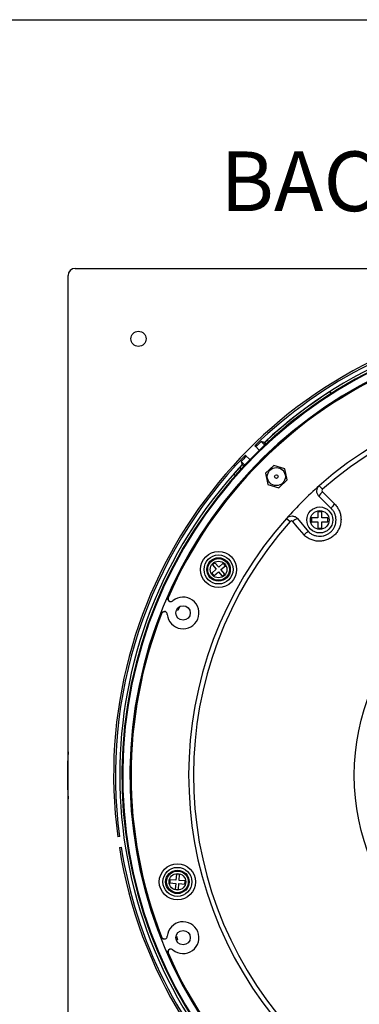
# Model space of a CAD drawing. Units: millimetres. Extents: x 69 to 1126, y 56 to 792.
# Drawn here: x 496 to 571, y 574 to 792 of the extents above; entities that cross this region are included whole.
import ezdxf

# ---------------------------------------------------------------- set-up
doc = ezdxf.new("R2010")
doc.units = ezdxf.units.MM
doc.header["$PDSIZE"] = -1
doc.layers.add('10', color=1, linetype='Continuous')
doc.layers.add('细实线层', color=7, linetype='Continuous')
doc.styles.add('SLDTEXTSTYLE0', font='TXT', dxfattribs={"width": 0.663})
doc.styles.add('SLDTEXTSTYLE3', font='TXT', dxfattribs={"width": 0.7})
doc.dimstyles.new('SLDDIMSTYLE1', dxfattribs={"dimtxt": 12.733073, "dimasz": 12.733073, "dimexe": 0, "dimexo": 0.0625, "dimgap": 3.183268, "dimtad": 1, "dimdec": 1, "dimlfac": 1.25, "dimrnd": 1e-09, "dimzin": 12, "dimdsep": 46, "dimtxsty": 'SLDTEXTSTYLE3', "dimsah": 1, "dimcen": 0, "dimadec": 0, "dimazin": 3, "dimtfac": 1, "dimtdec": 1, "dimtofl": 0, "dimtmove": 0, "dimatfit": 3, "dimfxl": 1, "dimfrac": 2, "dimtolj": 1, "dimtzin": 12, "dimarcsym": 0})

# ---------------------------------------------------------------- blocks, each defined once
blk = doc.blocks.new('_D_3')
at = {"layer": '10', "color": 0, "lineweight": -2, "transparency": 16777216}
blk.add_line((827.03, 504.67), (717.86, 567.7), dxfattribs=at)
at = {"layer": '10', "color": 0, "transparency": 16777216}
blk.add_solid([(718.92, 569.54), (716.8, 565.86), (706.84, 574.07)], dxfattribs=at)
at = {"layer": 'Defpoints', "color": 0, "transparency": 16777216}
for p in [(530.5, 675.88), (706.84, 574.07)]:
    blk.add_point(p, dxfattribs=at)
at = {"layer": '10', "color": 0, "transparency": 16777216, "insert": (782.74, 541.27), "char_height": 12.7331, "attachment_point": 5, "rotation": 330, "style": 'SLDTEXTSTYLE3'}
blk.add_mtext('\\A1;∅254.5 [∅10.02]', dxfattribs=at)

msp = doc.modelspace()

# ---------------------------------------------------------------- linework, layer by layer
at = {"color": 7, "linetype": 'Continuous', "lineweight": 25}
for p, q in [((506.346, 514.252), (506.346, 735.692)), ((507.946, 737.292), (729.386, 737.292)), ((564.325, 709.935), (564.643, 709.594)), ((549.916, 698.134), (549.115, 698.935)), ((549.827, 698.709), (549.115, 698.935)), ((549.828, 698.709), (549.827, 698.709)), ((549.827, 698.709), (550.167, 698.369)), ((550.167, 698.37), (549.828, 698.709)), ((550.43, 699.238), (550.755, 698.913)), ((547.717, 697.989), (547.916, 697.79)), ((548.559, 697.147), (547.916, 697.79)), ((544.702, 694.523), (544.929, 693.81)), ((544.702, 694.523), (545.504, 693.722)), ((544.929, 693.81), (544.929, 693.81)), ((544.929, 693.81), (545.269, 693.471)), ((545.269, 693.471), (544.929, 693.81)), ((545.823, 695.696), (545.624, 695.895)), ((546.466, 695.054), (545.823, 695.696)), ((543.392, 691.403), (543.067, 691.728)), ((544.725, 692.883), (544.4, 693.208)), ((551.913, 693.633), (550.053, 691.904)), ((550.053, 691.904), (550.62, 689.428)), ((554.341, 692.887), (551.913, 693.633)), ((554.909, 690.41), (554.341, 692.887)), ((550.62, 689.428), (553.048, 688.681)), ((553.048, 688.681), (554.909, 690.41)), ((562.001, 689.131), (562.704, 688.335)), ((564.643, 684.086), (561.928, 686.801)), ((562.537, 683.341), (561.657, 683.341)), ((561.657, 683.341), (561.657, 681.981)), ((562.537, 681.981), (562.537, 683.341)), ((554.74, 681.9), (555.533, 681.194)), ((557.162, 681.863), (559.598, 678.95)), ((561.657, 681.981), (560.297, 681.981)), ((560.297, 681.981), (560.297, 681.101)), ((560.297, 681.101), (561.657, 681.101)), ((561.657, 681.101), (561.657, 679.741)), ((563.897, 681.981), (562.537, 681.981)), ((562.537, 679.741), (562.537, 681.101)), ((562.537, 681.101), (563.897, 681.101)), ((563.897, 681.101), (563.897, 681.981)), ((561.657, 679.741), (562.537, 679.741)), ((538.858, 672.078), (538.313, 671.607)), ((539.721, 671.08), (538.858, 672.078)), ((540.719, 671.943), (539.721, 671.08)), ((541.19, 671.399), (540.719, 671.943)), ((539.177, 670.609), (538.178, 669.745)), ((538.178, 669.745), (538.649, 669.201)), ((538.313, 671.607), (539.177, 670.609)), ((538.649, 669.201), (539.648, 670.064)), ((539.648, 670.064), (540.511, 669.066)), ((540.192, 670.535), (541.19, 671.399)), ((541.056, 669.537), (540.192, 670.535)), ((540.511, 669.066), (541.056, 669.537)), ((528.459, 664.519), (528.59, 664.465)), ((530.644, 661.496), (530.381, 661.641)), ((531.031, 662.196), (530.644, 661.496)), ((530.913, 662.261), (531.031, 662.196)), ((527.047, 660.74), (526.916, 660.794)), ((517.796, 611.433), (517.367, 611.371)), ((517.714, 608.996), (518.143, 609.059)), ((530.336, 603.069), (530.24, 601.753)), ((531.054, 603.017), (530.336, 603.069)), ((530.958, 601.701), (531.054, 603.017)), ((528.924, 601.848), (528.872, 601.13)), ((528.872, 601.13), (530.188, 601.035)), ((530.24, 601.753), (528.924, 601.848)), ((530.188, 601.035), (530.093, 599.718)), ((530.811, 599.666), (530.906, 600.983)), ((530.906, 600.983), (532.223, 600.887)), ((532.275, 601.606), (530.958, 601.701)), ((532.223, 600.887), (532.275, 601.606)), ((530.093, 599.718), (530.811, 599.666)), ((526.916, 589.15), (527.047, 589.204)), ((530.248, 589.289), (530.377, 589.326)), ((530.377, 589.326), (530.598, 588.557)), ((530.598, 588.557), (530.31, 588.474)), ((528.59, 585.479), (528.459, 585.425))]:
    msp.add_line(p, q, dxfattribs=at)
at = {"color": 7, "linetype": 'Continuous', "lineweight": 25, "flags": 128}
for points in [[(548.694, 696.967), (548.659, 697.026), (548.559, 697.147)], [(546.466, 695.054), (546.588, 694.954), (546.647, 694.918)], [(562.685, 687.752), (564.371, 686.067), (565.4, 685.038)], [(558.612, 678.226), (557.083, 680.055), (556.139, 681.185)]]:
    msp.add_lwpolyline(points, dxfattribs=at)
at = {"color": 7, "linetype": 'Continuous', "lineweight": 25}
for centre, radius in [((521.946, 721.692), 1.68), ((552.481, 691.157), 2), ((552.481, 691.157), 0.4), ((562.097, 681.541), 2.88), ((562.097, 681.541), 2.08), ((539.684, 670.572), 4.012), ((539.684, 670.572), 3.213), ((539.684, 670.572), 2.6), ((539.684, 670.572), 2.4), ((539.684, 670.572), 1.84), ((618.666, 624.972), 48.938), ((531.821, 660.944), 1.6), ((530.573, 601.368), 4.012), ((530.573, 601.368), 3.213), ((530.573, 601.368), 2.6), ((530.573, 601.368), 2.4), ((530.573, 601.368), 1.84), ((531.821, 589), 1.6)]:
    msp.add_circle(centre, radius, dxfattribs=at)
for centre, radius, start, end in [((507.946, 735.692), 1.6, 90, 180), ((618.666, 624.972), 102.208, 98.99271, 187.64729), ((618.666, 624.972), 100.374, 282.42649, 257.57351), ((618.666, 624.972), 100.214, 282.42649, 257.57351), ((618.666, 624.972), 101.809, 98.99535, 134.17706), ((618.666, 624.972), 100.875, 46.96762, 133.03238), ((618.666, 624.972), 98.614, 282.42649, 257.57351), ((618.666, 624.972), 98.495, 113.67289, 156.32711), ((618.666, 624.972), 98.354, 113.67459, 156.32541), ((618.666, 624.972), 100.395, 122.5542, 138.57053), ((618.666, 624.972), 100.854, 122.60224, 132.577), ((618.666, 624.972), 85.6, 48.31384, 131.45085), ((618.666, 624.972), 84.538, 48.31384, 131.45085), ((618.666, 624.972), 101.528, 133.239, 134.17476), ((618.666, 624.972), 101.809, 135.84294, 187.64465), ((618.666, 624.972), 100.875, 136.96762, 223.03238), ((618.666, 624.972), 101.528, 135.84524, 136.761), ((618.666, 624.972), 100.854, 137.42292, 138.55427), ((618.666, 624.972), 85.6, 131.45085, 138.31384), ((564.41, 685.604), 2.755, 128.76082, 154.25641), ((567.125, 682.889), 2.756, 128.76085, 154.25028), ((618.666, 624.972), 85.6, 138.31384, 221.45085), ((618.666, 624.972), 84.538, 138.31384, 221.45085), ((558.165, 679.237), 2.81, 110.89694, 136.12011), ((531.821, 660.944), 3.52, 185.07847, 129.92153), ((529.049, 664.257), 0.8, 258.52891, 309.92153), ((527.518, 660.562), 0.8, 5.07847, 56.47109), ((618.666, 624.972), 98.495, 158.67289, 201.32711), ((618.666, 624.972), 98.354, 158.67459, 201.32541), ((618.666, 624.972), 112.44, 177.35621, 182.64379), ((618.666, 624.972), 102.208, 188.99271, 277.64729), ((618.666, 624.972), 101.809, 188.99535, 224.17706), ((531.821, 589), 3.52, 230.07847, 174.92153), ((527.518, 589.382), 0.8, 303.52891, 354.92153), ((618.666, 624.972), 98.495, 203.67289, 246.32711), ((618.666, 624.972), 98.354, 203.67459, 246.32541), ((529.049, 585.687), 0.8, 50.07847, 101.47109)]:
    msp.add_arc(centre, radius, start, end, dxfattribs=at)
for points, knots in [([(549.828, 698.709), (549.832, 698.708), (549.851, 698.722), (549.915, 698.775), (549.96, 698.814), (550.126, 698.96), (550.277, 699.097), (550.43, 699.238)], [0, 0, 0, 0, 0.25, 0.25, 0.5, 0.5, 1, 1, 1, 1]), ([(544.4, 693.208), (544.471, 693.285), (544.54, 693.361), (544.669, 693.503), (544.728, 693.569), (544.874, 693.735), (544.931, 693.803), (544.929, 693.81)], [0, 0, 0, 0, 0.25, 0.25, 0.5, 0.5, 1, 1, 1, 1]), ([(561.928, 686.801), (561.851, 686.878), (561.782, 686.963), (561.663, 687.144), (561.612, 687.242), (561.532, 687.444), (561.503, 687.548), (561.465, 687.762), (561.457, 687.873), (561.467, 688.197), (561.519, 688.415), (561.657, 688.709), (561.714, 688.804), (561.844, 688.978), (561.918, 689.059), (562.001, 689.131)], [0, 0, 0, 0, 0.125, 0.125, 0.25, 0.25, 0.375, 0.375, 0.5, 0.5, 0.75, 0.75, 0.875, 0.875, 1, 1, 1, 1]), ([(562.704, 688.335), (562.621, 688.262), (562.571, 688.155), (562.565, 687.939), (562.608, 687.83), (562.685, 687.752)], [0, 0, 0, 0, 0.5, 0.5, 1, 1, 1, 1]), ([(565.4, 685.038), (565.623, 684.815), (565.821, 684.573), (566.081, 684.184), (566.162, 684.051), (566.31, 683.774), (566.378, 683.63), (566.558, 683.196), (566.649, 682.897), (566.772, 682.284), (566.804, 681.966), (566.805, 681.34), (566.775, 681.028), (566.683, 680.564), (566.645, 680.41), (566.554, 680.108), (566.501, 679.96), (566.322, 679.526), (566.174, 679.247), (565.823, 678.718), (565.624, 678.475), (565.181, 678.03), (564.934, 677.826), (564.411, 677.475), (564.135, 677.327), (563.699, 677.145), (563.549, 677.091), (563.247, 676.998), (563.095, 676.96), (562.635, 676.867), (562.323, 676.835), (561.69, 676.833), (561.377, 676.863), (560.918, 676.953), (560.766, 676.99), (560.465, 677.08), (560.315, 677.133), (559.88, 677.312), (559.604, 677.458), (559.083, 677.803), (558.836, 678.003), (558.612, 678.226)], [0, 0, 0, 0, 0.0625, 0.0625, 0.09375, 0.09375, 0.125, 0.125, 0.1875, 0.1875, 0.25, 0.25, 0.3125, 0.3125, 0.34375, 0.34375, 0.375, 0.375, 0.4375, 0.4375, 0.5, 0.5, 0.5625, 0.5625, 0.625, 0.625, 0.65625, 0.65625, 0.6875, 0.6875, 0.75, 0.75, 0.8125, 0.8125, 0.84375, 0.84375, 0.875, 0.875, 0.9375, 0.9375, 1, 1, 1, 1]), ([(559.597, 678.95), (559.766, 678.787), (559.952, 678.64), (560.342, 678.389), (560.549, 678.282), (560.984, 678.109), (561.21, 678.044), (561.668, 677.959), (561.902, 677.938), (562.373, 677.943), (562.606, 677.969), (563.064, 678.065), (563.292, 678.136), (563.724, 678.321), (563.93, 678.433), (564.319, 678.698), (564.503, 678.852), (564.832, 679.187), (564.979, 679.37), (565.239, 679.768), (565.348, 679.977), (565.523, 680.411), (565.59, 680.639), (565.678, 681.101), (565.699, 681.334), (565.695, 681.801), (565.67, 682.038), (565.576, 682.494), (565.508, 682.716), (565.327, 683.147), (565.215, 683.355), (564.957, 683.74), (564.809, 683.92), (564.643, 684.086)], [0, 0, 0, 0, 0.0625, 0.0625, 0.125, 0.125, 0.1875, 0.1875, 0.25, 0.25, 0.3125, 0.3125, 0.375, 0.375, 0.4375, 0.4375, 0.5, 0.5, 0.5625, 0.5625, 0.625, 0.625, 0.6875, 0.6875, 0.75, 0.75, 0.8125, 0.8125, 0.875, 0.875, 0.9375, 0.9375, 1, 1, 1, 1]), ([(554.74, 681.9), (554.817, 681.987), (554.902, 682.063), (555.086, 682.198), (555.187, 682.256), (555.502, 682.393), (555.732, 682.44), (556.074, 682.434), (556.19, 682.42), (556.413, 682.367), (556.521, 682.33), (556.728, 682.231), (556.826, 682.17), (557.006, 682.03), (557.088, 681.951), (557.162, 681.863)], [0, 0, 0, 0, 0.125, 0.125, 0.25, 0.25, 0.5, 0.5, 0.625, 0.625, 0.75, 0.75, 0.875, 0.875, 1, 1, 1, 1]), ([(556.139, 681.185), (556.102, 681.229), (556.056, 681.265), (555.953, 681.314), (555.896, 681.327), (555.725, 681.33), (555.61, 681.281), (555.533, 681.194)], [0, 0, 0, 0, 0.25, 0.25, 0.5, 0.5, 1, 1, 1, 1]), ([(559.597, 678.95), (559.591, 678.957), (559.579, 678.957), (559.543, 678.949), (559.52, 678.939), (559.464, 678.909), (559.431, 678.889), (559.356, 678.84), (559.313, 678.81), (559.177, 678.71), (559.071, 678.626), (558.848, 678.438), (558.728, 678.332), (558.612, 678.226)], [0, 0, 0, 0, 0.125, 0.125, 0.25, 0.25, 0.375, 0.375, 0.5, 0.5, 0.75, 0.75, 1, 1, 1, 1]), ([(528.821, 663.49), (528.734, 663.538), (528.654, 663.602), (528.524, 663.752), (528.473, 663.84), (528.406, 664.027), (528.39, 664.129), (528.397, 664.327), (528.419, 664.427), (528.459, 664.519)], [0, 0, 0, 0, 0.25, 0.25, 0.5, 0.5, 0.75, 0.75, 1, 1, 1, 1]), ([(528.59, 664.465), (528.552, 664.378), (528.53, 664.287), (528.519, 664.098), (528.531, 664.005), (528.613, 663.734), (528.733, 663.577), (528.89, 663.473)], [0, 0, 0, 0, 0.25, 0.25, 0.5, 0.5, 1, 1, 1, 1]), ([(528.89, 663.473), (528.878, 663.476), (528.866, 663.478), (528.854, 663.481), (528.843, 663.484), (528.832, 663.487), (528.821, 663.49)], [-0.0005149699, -0.0005149699, -0.0005149699, -0.0005149699, 0, 0, 0, 0.0004889387, 0.0004889387, 0.0004889387, 0.0004889387]), ([(526.916, 660.794), (526.953, 660.888), (527.007, 660.973), (527.143, 661.119), (527.225, 661.178), (527.495, 661.307), (527.708, 661.322), (527.899, 661.265)], [0, 0, 0, 0, 0.25, 0.25, 0.5, 0.5, 1, 1, 1, 1]), ([(527.96, 661.229), (527.777, 661.266), (527.579, 661.239), (527.332, 661.108), (527.256, 661.049), (527.131, 660.909), (527.081, 660.828), (527.047, 660.74)], [0, 0, 0, 0, 0.5, 0.5, 0.75, 0.75, 1, 1, 1, 1]), ([(527.899, 661.265), (527.909, 661.26), (527.919, 661.254), (527.929, 661.248), (527.94, 661.242), (527.95, 661.235), (527.96, 661.229)], [-0.0004889385, -0.0004889385, -0.0004889385, -0.0004889385, 0, 0, 0, 0.0005149698, 0.0005149698, 0.0005149698, 0.0005149698]), ([(527.899, 588.679), (527.804, 588.65), (527.703, 588.639), (527.504, 588.654), (527.406, 588.68), (527.226, 588.765), (527.143, 588.825), (527.008, 588.97), (526.953, 589.056), (526.916, 589.15)], [0, 0, 0, 0, 0.25, 0.25, 0.5, 0.5, 0.75, 0.75, 1, 1, 1, 1]), ([(527.047, 589.204), (527.081, 589.116), (527.13, 589.036), (527.256, 588.895), (527.33, 588.837), (527.58, 588.705), (527.776, 588.677), (527.96, 588.715)], [0, 0, 0, 0, 0.25, 0.25, 0.5, 0.5, 1, 1, 1, 1]), ([(527.96, 588.715), (527.95, 588.709), (527.94, 588.702), (527.929, 588.696), (527.919, 588.69), (527.909, 588.684), (527.899, 588.679)], [-0.0005149699, -0.0005149699, -0.0005149699, -0.0005149699, 0, 0, 0, 0.0004889387, 0.0004889387, 0.0004889387, 0.0004889387]), ([(528.459, 585.425), (528.419, 585.517), (528.397, 585.615), (528.39, 585.815), (528.406, 585.916), (528.506, 586.197), (528.645, 586.359), (528.821, 586.454)], [0, 0, 0, 0, 0.25, 0.25, 0.5, 0.5, 1, 1, 1, 1]), ([(528.89, 586.471), (528.734, 586.368), (528.613, 586.208), (528.531, 585.941), (528.519, 585.846), (528.53, 585.659), (528.552, 585.566), (528.59, 585.479)], [0, 0, 0, 0, 0.5, 0.5, 0.75, 0.75, 1, 1, 1, 1]), ([(528.821, 586.454), (528.832, 586.457), (528.843, 586.46), (528.854, 586.463), (528.866, 586.466), (528.878, 586.468), (528.89, 586.471)], [-0.0004889385, -0.0004889385, -0.0004889385, -0.0004889385, 0, 0, 0, 0.0005149698, 0.0005149698, 0.0005149698, 0.0005149698])]:
    msp.add_open_spline(points, degree=3, knots=knots, dxfattribs=at)
at = {"layer": '细实线层'}
msp.add_line((100.309, 792.385), (1050.015, 792.385), dxfattribs=at)

# ---------------------------------------------------------------- texts
at = {"layer": '10', "insert": (540.089, 763.192), "char_height": 13.22917, "attachment_point": 1, "style": 'SLDTEXTSTYLE0'}
msp.add_mtext('BACK / MINIMUM CUTOUT', dxfattribs=at)

# ---------------------------------------------------------------- dimensions: what is measured, and where the dimension line sits
at = {"layer": '10'}
dim = msp.add_diameter_dim_2p(p1=(530.496, 675.877), p2=(706.835, 574.067), dimstyle='SLDDIMSTYLE1', dxfattribs=at)
dim.commit()
dim.dimension.update_dxf_attribs({"geometry": '_D_3', "text_midpoint": (777.961, 533.003)})

doc.saveas('drawing.dxf')
